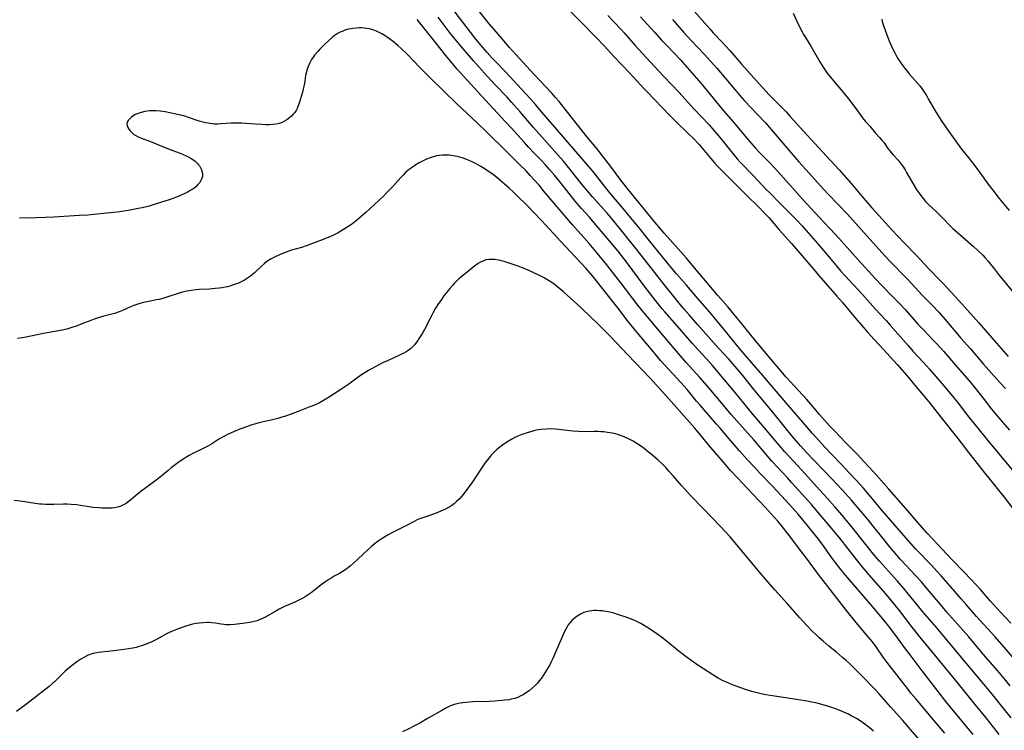
# Model space of a CAD drawing. Units: inches. Extents: x 2093403 to 2098841, y 164712 to 170175.
# Drawn here: x 2094047 to 2094271, y 165860 to 166022 of the extents above; entities that cross this region are included whole.
import ezdxf

# ---------------------------------------------------------------- set-up
doc = ezdxf.new("R2010")
doc.units = ezdxf.units.IN
doc.header["$MEASUREMENT"] = 0
doc.layers.add('c_12_T15S_R19E', color=63, linetype='Continuous')

msp = doc.modelspace()

# ---------------------------------------------------------------- linework, layer by layer
at = {"layer": 'c_12_T15S_R19E'}
for points in [[(2094273.4, 165876.08, 1014), (2094270.74, 165879.25, 1014), (2094268.69, 165881.58, 1014), (2094264.43, 165886.25, 1014), (2094262.02, 165888.94, 1014), (2094260.91, 165890.22, 1014), (2094258.49, 165893.09, 1014), (2094256.4, 165895.45, 1014), (2094255.37, 165896.58, 1014), (2094254.14, 165897.89, 1014), (2094250.61, 165901.58, 1014), (2094248.9, 165903.47, 1014), (2094244.8, 165908.17, 1014), (2094242.79, 165910.54, 1014), (2094240.36, 165913.47, 1014), (2094238.66, 165915.42, 1014), (2094237.06, 165917.17, 1014), (2094235.33, 165919.03, 1014), (2094233.8, 165920.64, 1014), (2094231.3, 165923.22, 1014), (2094229.94, 165924.68, 1014), (2094227.11, 165927.86, 1014), (2094224.86, 165930.45, 1014), (2094222.39, 165933.35, 1014), (2094218.78, 165937.52, 1014), (2094215.77, 165941.09, 1014), (2094213.23, 165943.98, 1014), (2094211.85, 165945.6, 1014), (2094210.47, 165947.25, 1014), (2094206.92, 165951.63, 1014), (2094204.72, 165954.3, 1014), (2094203.72, 165955.48, 1014), (2094200.92, 165958.67, 1014), (2094198.36, 165961.66, 1014), (2094196.11, 165964.24, 1014), (2094194.88, 165965.68, 1014), (2094189.95, 165971.69, 1014), (2094187.28, 165975.05, 1014), (2094186.38, 165976.16, 1014), (2094183.97, 165979.08, 1014), (2094180.94, 165982.67, 1014), (2094180.02, 165983.8, 1014), (2094177.34, 165987.19, 1014), (2094176.11, 165988.69, 1014), (2094175.11, 165989.86, 1014), (2094168.98, 165997.01, 1014), (2094165.49, 166001.02, 1014), (2094164, 166002.76, 1014), (2094162.86, 166004.08, 1014), (2094161.75, 166005.29, 1014), (2094157.24, 166010.09, 1014), (2094154.73, 166012.67, 1014), (2094154.16, 166013.29, 1014), (2094152.98, 166014.62, 1014), (2094151.67, 166016.16, 1014), (2094150.46, 166017.61, 1014), (2094149.21, 166019.19, 1014), (2094144.96, 166024.76, 1014)], [(2094272.19, 165884.74, 1016), (2094269.85, 165887.23, 1016), (2094267.53, 165889.76, 1016), (2094265.29, 165892.36, 1016), (2094264.3, 165893.47, 1016), (2094263.05, 165894.8, 1016), (2094261.49, 165896.39, 1016), (2094258.82, 165899.2, 1016), (2094255.45, 165902.78, 1016), (2094253.21, 165905.2, 1016), (2094250.99, 165907.69, 1016), (2094248.31, 165910.78, 1016), (2094244.44, 165915.19, 1016), (2094241.02, 165919.06, 1016), (2094238.79, 165921.54, 1016), (2094237.26, 165923.16, 1016), (2094234.49, 165925.92, 1016), (2094233.51, 165926.93, 1016), (2094231.91, 165928.62, 1016), (2094230.96, 165929.66, 1016), (2094228.68, 165932.23, 1016), (2094226.73, 165934.52, 1016), (2094225.81, 165935.58, 1016), (2094222, 165939.72, 1016), (2094221.11, 165940.73, 1016), (2094217.71, 165944.65, 1016), (2094213.49, 165949.71, 1016), (2094210.78, 165953.12, 1016), (2094209.23, 165954.99, 1016), (2094207.84, 165956.6, 1016), (2094205.5, 165959.26, 1016), (2094202.72, 165962.6, 1016), (2094200.94, 165964.69, 1016), (2094198.36, 165967.75, 1016), (2094193.34, 165973.48, 1016), (2094192.48, 165974.47, 1016), (2094191.22, 165975.98, 1016), (2094184.92, 165983.74, 1016), (2094183.48, 165985.57, 1016), (2094181.33, 165988.42, 1016), (2094179.29, 165991.05, 1016), (2094177.95, 165992.71, 1016), (2094175.87, 165995.25, 1016), (2094171.3, 166001.03, 1016), (2094169.96, 166002.74, 1016), (2094169.41, 166003.42, 1016), (2094168.6, 166004.37, 1016), (2094167.76, 166005.3, 1016), (2094163.71, 166009.61, 1016), (2094159.48, 166014.21, 1016), (2094158.11, 166015.74, 1016), (2094156.44, 166017.66, 1016), (2094155.11, 166019.21, 1016), (2094153.5, 166021.14, 1016), (2094150.35, 166025.08, 1016)], [(2094171.08, 166024.83, 1016), (2094174.34, 166021.56, 1016), (2094177.94, 166017.89, 1016), (2094179.63, 166016.1, 1016), (2094181.88, 166013.67, 1016), (2094185.34, 166010.07, 1016), (2094186.32, 166009.01, 1016), (2094188.67, 166006.41, 1016), (2094189.42, 166005.6, 1016), (2094194.54, 166000.29, 1016), (2094196.04, 165998.8, 1016), (2094198.72, 165996.24, 1016), (2094199.95, 165995.03, 1016), (2094201.25, 165993.62, 1016), (2094202, 165992.75, 1016), (2094203.92, 165990.43, 1016), (2094204.74, 165989.48, 1016), (2094205.54, 165988.61, 1016), (2094206.19, 165987.95, 1016), (2094208.65, 165985.52, 1016), (2094212.2, 165981.96, 1016), (2094214.67, 165979.54, 1016), (2094216.3, 165977.89, 1016), (2094217.11, 165977.02, 1016), (2094219.52, 165974.25, 1016), (2094222.32, 165971.09, 1016), (2094225.1, 165967.87, 1016), (2094227.35, 165965.18, 1016), (2094228.43, 165963.93, 1016), (2094232.64, 165959.13, 1016), (2094233.89, 165957.68, 1016), (2094236.79, 165954.23, 1016), (2094239.67, 165950.87, 1016), (2094241.13, 165949.24, 1016), (2094243.33, 165946.89, 1016), (2094246.37, 165943.55, 1016), (2094248.04, 165941.67, 1016), (2094249.33, 165940.16, 1016), (2094250.6, 165938.61, 1016), (2094252.36, 165936.51, 1016), (2094253.55, 165935.06, 1016), (2094256.26, 165931.56, 1016), (2094260.15, 165926.74, 1016), (2094260.95, 165925.72, 1016), (2094262.58, 165923.59, 1016), (2094264.9, 165920.66, 1016), (2094266.22, 165918.95, 1016), (2094270.73, 165913.36, 1016), (2094274.67, 165908.2, 1016)], [(2094199.58, 166024.57, 1008), (2094203.67, 166019.99, 1008), (2094204.49, 166019.1, 1008), (2094206.38, 166017.11, 1008), (2094207.34, 166016.06, 1008), (2094208.27, 166015.01, 1008), (2094210.99, 166011.87, 1008), (2094214.35, 166008.11, 1008), (2094215.78, 166006.54, 1008), (2094217.23, 166004.99, 1008), (2094221.07, 166001.07, 1008), (2094222.02, 166000.04, 1008), (2094224.97, 165996.75, 1008), (2094230.27, 165991.02, 1008), (2094233.11, 165987.87, 1008), (2094235.93, 165984.69, 1008), (2094238.26, 165981.99, 1008), (2094240.55, 165979.26, 1008), (2094241.48, 165978.22, 1008), (2094244.35, 165975.1, 1008), (2094245.17, 165974.21, 1008), (2094248.01, 165971.21, 1008), (2094250.62, 165968.53, 1008), (2094253.66, 165965.26, 1008), (2094256.05, 165962.81, 1008), (2094256.73, 165962.09, 1008), (2094260.38, 165958.14, 1008), (2094264.97, 165953.09, 1008), (2094267.92, 165949.65, 1008), (2094271.62, 165945.37, 1008)], [(2094222.71, 166023.52, 1006), (2094223.99, 166020.7, 1006), (2094224.7, 166019.31, 1006), (2094225.04, 166018.7, 1006), (2094225.47, 166018, 1006), (2094226.68, 166016.03, 1006), (2094228.76, 166012.49, 1006), (2094229.52, 166011.25, 1006), (2094230.14, 166010.33, 1006), (2094230.45, 166009.89, 1006), (2094231.11, 166009.04, 1006), (2094234.29, 166005.28, 1006), (2094235.3, 166004.03, 1006), (2094237.17, 166001.57, 1006), (2094238.28, 165999.98, 1006), (2094238.71, 165999.4, 1006), (2094239.14, 165998.88, 1006), (2094240.09, 165997.82, 1006), (2094241.43, 165996.22, 1006), (2094242.35, 165995.24, 1006), (2094242.8, 165994.74, 1006), (2094243.36, 165994.02, 1006), (2094244.23, 165992.77, 1006), (2094244.63, 165992.27, 1006), (2094245.46, 165991.28, 1006), (2094246.54, 165990.08, 1006), (2094247.26, 165989.19, 1006), (2094247.62, 165988.71, 1006), (2094248.14, 165987.91, 1006), (2094248.48, 165987.31, 1006), (2094249.5, 165985.48, 1006), (2094250.35, 165984.04, 1006), (2094250.85, 165983.27, 1006), (2094251.52, 165982.31, 1006), (2094252.32, 165981.27, 1006), (2094252.74, 165980.77, 1006), (2094253.45, 165980.02, 1006), (2094255.27, 165978.3, 1006), (2094257, 165976.62, 1006), (2094258.28, 165975.28, 1006), (2094259.05, 165974.51, 1006), (2094259.53, 165974.07, 1006), (2094261.3, 165972.57, 1006), (2094263.7, 165970.47, 1006), (2094264.74, 165969.49, 1006), (2094265.82, 165968.45, 1006), (2094266.4, 165967.85, 1006), (2094267.09, 165967.08, 1006), (2094267.6, 165966.43, 1006), (2094268.47, 165965.27, 1006), (2094269.39, 165964.1, 1006), (2094272.71, 165960.15, 1006)], [(2094167.22, 165987.97, 1010), (2094166.21, 165989.09, 1010), (2094165.35, 165990, 1010), (2094163.74, 165991.65, 1010), (2094162.45, 165993.02, 1010), (2094161.41, 165994.16, 1010), (2094158.58, 165997.33, 1010), (2094157.15, 165998.91, 1010), (2094150.88, 166005.62, 1010), (2094146.21, 166010.8, 1010), (2094145.05, 166012.15, 1010), (2094143.62, 166013.89, 1010), (2094141.35, 166016.78, 1010), (2094137.1, 166022.1, 1010)], [(2094272.09, 165870.43, 1012), (2094270.73, 165872.13, 1012), (2094269.2, 165873.95, 1012), (2094265.96, 165877.68, 1012), (2094262.65, 165881.57, 1012), (2094259.44, 165885.19, 1012), (2094257.67, 165887.2, 1012), (2094256.65, 165888.4, 1012), (2094253.28, 165892.42, 1012), (2094251.78, 165894.17, 1012), (2094250.6, 165895.5, 1012), (2094247.14, 165899.23, 1012), (2094245.43, 165901.18, 1012), (2094244.56, 165902.21, 1012), (2094243.46, 165903.57, 1012), (2094240.89, 165906.8, 1012), (2094239.81, 165908.12, 1012), (2094238.06, 165910.19, 1012), (2094235.92, 165912.67, 1012), (2094233.74, 165915.1, 1012), (2094231.42, 165917.6, 1012), (2094229.6, 165919.52, 1012), (2094227.22, 165921.97, 1012), (2094225.76, 165923.51, 1012), (2094224.34, 165925.09, 1012), (2094222.43, 165927.29, 1012), (2094220.83, 165929.21, 1012), (2094218.01, 165932.72, 1012), (2094213.81, 165937.85, 1012), (2094211.21, 165941.08, 1012), (2094210.35, 165942.1, 1012), (2094208.01, 165944.77, 1012), (2094205.78, 165947.22, 1012), (2094200.91, 165952.66, 1012), (2094198.98, 165954.86, 1012), (2094197.79, 165956.25, 1012), (2094196.76, 165957.51, 1012), (2094193.03, 165962.19, 1012), (2094189.77, 165966.37, 1012), (2094186.94, 165969.93, 1012), (2094181.64, 165976.48, 1012), (2094180.34, 165978.02, 1012), (2094176.97, 165981.77, 1012), (2094175.69, 165983.24, 1012), (2094174.5, 165984.68, 1012), (2094171.91, 165987.97, 1012), (2094170.37, 165989.82, 1012), (2094168.4, 165992.09, 1012), (2094163.55, 165997.55, 1012), (2094160.47, 166001.15, 1012), (2094158.57, 166003.32, 1012), (2094157.51, 166004.48, 1012), (2094154.9, 166007.18, 1012), (2094153.09, 166009.09, 1012), (2094151.7, 166010.64, 1012), (2094149.92, 166012.67, 1012), (2094147.15, 166015.89, 1012), (2094145.35, 166018.08, 1012), (2094144.38, 166019.31, 1012), (2094141.84, 166022.61, 1012)], [(2094180.49, 166023.02, 1014), (2094183.34, 166019.98, 1014), (2094184.17, 166019.08, 1014), (2094186.71, 166016.2, 1014), (2094189.13, 166013.51, 1014), (2094193.12, 166009.23, 1014), (2094196.72, 166005.48, 1014), (2094200.09, 166001.79, 1014), (2094203.53, 165998.12, 1014), (2094204.34, 165997.21, 1014), (2094205.32, 165996.08, 1014), (2094206.11, 165995.12, 1014), (2094208.9, 165991.64, 1014), (2094209.95, 165990.4, 1014), (2094210.56, 165989.72, 1014), (2094213.71, 165986.46, 1014), (2094216.47, 165983.51, 1014), (2094217.41, 165982.54, 1014), (2094219.47, 165980.44, 1014), (2094223.42, 165976.5, 1014), (2094224.69, 165975.17, 1014), (2094225.66, 165974.08, 1014), (2094228.27, 165971.02, 1014), (2094230.87, 165968.03, 1014), (2094232.78, 165965.72, 1014), (2094233.47, 165964.92, 1014), (2094234.45, 165963.84, 1014), (2094238.49, 165959.49, 1014), (2094241.33, 165956.25, 1014), (2094243.82, 165953.57, 1014), (2094244.75, 165952.54, 1014), (2094248.82, 165947.87, 1014), (2094249.95, 165946.62, 1014), (2094252.35, 165944.06, 1014), (2094253.74, 165942.5, 1014), (2094257.45, 165938.18, 1014), (2094259.26, 165936.03, 1014), (2094260.01, 165935.08, 1014), (2094261.87, 165932.59, 1014), (2094262.65, 165931.61, 1014), (2094264.7, 165929.1, 1014), (2094267.21, 165925.95, 1014), (2094270.36, 165922.24, 1014), (2094274.03, 165917.79, 1014)], [(2094187.94, 166022.67, 1012), (2094191.09, 166019.18, 1012), (2094192.81, 166017.32, 1012), (2094193.82, 166016.25, 1012), (2094195.75, 166014.3, 1012), (2094196.94, 166013.03, 1012), (2094201.74, 166007.5, 1012), (2094203.1, 166005.86, 1012), (2094205.8, 166002.55, 1012), (2094206.88, 166001.25, 1012), (2094209.09, 165998.7, 1012), (2094212.03, 165995.2, 1012), (2094213.07, 165994, 1012), (2094214.1, 165992.85, 1012), (2094215.09, 165991.79, 1012), (2094217.39, 165989.44, 1012), (2094218.5, 165988.26, 1012), (2094222.43, 165983.84, 1012), (2094224.81, 165981.2, 1012), (2094228.6, 165977.1, 1012), (2094230.9, 165974.66, 1012), (2094232.36, 165973.08, 1012), (2094237.46, 165967.37, 1012), (2094241.37, 165963.12, 1012), (2094242.83, 165961.58, 1012), (2094245.32, 165959.09, 1012), (2094246.82, 165957.53, 1012), (2094248.14, 165956.1, 1012), (2094250.11, 165953.86, 1012), (2094251.09, 165952.77, 1012), (2094252.47, 165951.3, 1012), (2094254.47, 165949.22, 1012), (2094255.35, 165948.29, 1012), (2094256.86, 165946.62, 1012), (2094257.88, 165945.46, 1012), (2094259.54, 165943.53, 1012), (2094262.26, 165940.41, 1012), (2094263.55, 165938.9, 1012), (2094264.72, 165937.45, 1012), (2094266.43, 165935.21, 1012), (2094267.54, 165933.78, 1012), (2094268.22, 165932.96, 1012), (2094270.36, 165930.48, 1012), (2094271.92, 165928.61, 1012)], [(2094195.2, 166022.1, 1010), (2094197.71, 166019.23, 1010), (2094199.52, 166017.27, 1010), (2094202.45, 166014.2, 1010), (2094203.88, 166012.63, 1010), (2094205.27, 166011.03, 1010), (2094209.38, 166006.13, 1010), (2094210.52, 166004.8, 1010), (2094211.6, 166003.61, 1010), (2094214.58, 166000.5, 1010), (2094216.37, 165998.55, 1010), (2094218.6, 165996.01, 1010), (2094222.11, 165991.86, 1010), (2094224, 165989.72, 1010), (2094226.35, 165987.11, 1010), (2094228.81, 165984.32, 1010), (2094230.62, 165982.37, 1010), (2094235.01, 165977.77, 1010), (2094238.75, 165973.6, 1010), (2094243.59, 165968.26, 1010), (2094244.54, 165967.26, 1010), (2094248.67, 165963.03, 1010), (2094249.55, 165962.1, 1010), (2094252.1, 165959.32, 1010), (2094254.3, 165957.08, 1010), (2094255.8, 165955.47, 1010), (2094257.27, 165953.81, 1010), (2094260.85, 165949.6, 1010), (2094263.02, 165947.12, 1010), (2094266, 165943.69, 1010), (2094267.84, 165941.59, 1010), (2094269.83, 165939.41, 1010), (2094271, 165938.1, 1010)], [(2094242.82, 166022.19, 1004), (2094242.97, 166021.63, 1004), (2094243.18, 166020.93, 1004), (2094243.66, 166019.45, 1004), (2094243.97, 166018.59, 1004), (2094244.5, 166017.24, 1004), (2094244.95, 166016.2, 1004), (2094245.19, 166015.68, 1004), (2094245.78, 166014.52, 1004), (2094246.14, 166013.88, 1004), (2094246.53, 166013.22, 1004), (2094247.3, 166012.03, 1004), (2094247.71, 166011.45, 1004), (2094248.15, 166010.88, 1004), (2094248.6, 166010.32, 1004), (2094249.03, 166009.8, 1004), (2094251.01, 166007.58, 1004), (2094251.55, 166006.92, 1004), (2094252.11, 166006.16, 1004), (2094252.56, 166005.5, 1004), (2094252.99, 166004.82, 1004), (2094253.43, 166004.08, 1004), (2094255, 166001.29, 1004), (2094255.57, 166000.35, 1004), (2094256.37, 165999.12, 1004), (2094257.58, 165997.33, 1004), (2094258.46, 165996.07, 1004), (2094259.59, 165994.51, 1004), (2094261.03, 165992.61, 1004), (2094262.71, 165990.48, 1004), (2094264.01, 165988.77, 1004), (2094265.3, 165987.07, 1004), (2094267.02, 165984.72, 1004), (2094268.13, 165983.23, 1004), (2094269.59, 165981.37, 1004), (2094271.83, 165978.6, 1004)], [(2094269.59, 165859.36, 1008), (2094268.28, 165861.04, 1008), (2094266.59, 165863.15, 1008), (2094264.09, 165866.21, 1008), (2094261.59, 165869.35, 1008), (2094259.33, 165872.14, 1008), (2094254.41, 165878.12, 1008), (2094251.82, 165881.23, 1008), (2094249.47, 165884.2, 1008), (2094246.86, 165887.62, 1008), (2094245.92, 165888.8, 1008), (2094244.82, 165890.13, 1008), (2094243.77, 165891.36, 1008), (2094240.44, 165895.15, 1008), (2094238.58, 165897.32, 1008), (2094237.07, 165899.18, 1008), (2094233.26, 165904.02, 1008), (2094231.38, 165906.34, 1008), (2094228.4, 165909.89, 1008), (2094226.9, 165911.64, 1008), (2094222.38, 165916.68, 1008), (2094221.35, 165917.81, 1008), (2094219.08, 165920.23, 1008), (2094217.85, 165921.6, 1008), (2094213.69, 165926.45, 1008), (2094210.44, 165930.07, 1008), (2094208.59, 165932.18, 1008), (2094206.35, 165934.82, 1008), (2094203.95, 165937.72, 1008), (2094203.12, 165938.7, 1008), (2094201.41, 165940.63, 1008), (2094198.31, 165944.06, 1008), (2094196.92, 165945.66, 1008), (2094191.9, 165951.59, 1008), (2094189.48, 165954.43, 1008), (2094188.67, 165955.4, 1008), (2094187.34, 165957.09, 1008), (2094183.42, 165962.19, 1008), (2094179.92, 165966.64, 1008), (2094178.11, 165968.86, 1008), (2094176.2, 165971.12, 1008), (2094172.54, 165975.29, 1008), (2094168.5, 165979.96, 1008), (2094165.86, 165983.14, 1008), (2094164.82, 165984.37, 1008), (2094163.78, 165985.56, 1008), (2094162.84, 165986.6, 1008), (2094161.88, 165987.62, 1008), (2094160.41, 165989.11, 1008), (2094157.24, 165992.2, 1008), (2094152.84, 165996.57, 1008), (2094150.78, 165998.53, 1008), (2094146.13, 166002.89, 1008), (2094140.01, 166008.79, 1008), (2094137.74, 166011.08, 1008), (2094134.71, 166014.25, 1008), (2094133.41, 166015.52, 1008), (2094132.75, 166016.13, 1008), (2094132.24, 166016.58, 1008), (2094131.72, 166016.99, 1008), (2094130.79, 166017.69, 1008), (2094130.02, 166018.22, 1008), (2094129.02, 166018.83, 1008), (2094128.59, 166019.05, 1008), (2094127.81, 166019.41, 1008), (2094127.01, 166019.71, 1008), (2094126.22, 166019.94, 1008), (2094125.66, 166020.05, 1008), (2094125.08, 166020.13, 1008), (2094124.34, 166020.17, 1008), (2094123.86, 166020.17, 1008), (2094123.38, 166020.15, 1008), (2094122.47, 166020.07, 1008), (2094121.96, 166020, 1008), (2094121.46, 166019.89, 1008), (2094120.59, 166019.65, 1008), (2094119.97, 166019.4, 1008), (2094119.53, 166019.19, 1008), (2094119.11, 166018.95, 1008), (2094118.66, 166018.66, 1008), (2094118.22, 166018.36, 1008), (2094117.82, 166018.05, 1008), (2094117.03, 166017.39, 1008), (2094115.95, 166016.38, 1008), (2094114.93, 166015.34, 1008), (2094114.44, 166014.81, 1008), (2094113.74, 166013.98, 1008), (2094113.38, 166013.49, 1008), (2094113.05, 166012.99, 1008), (2094112.62, 166012.21, 1008), (2094112.26, 166011.41, 1008), (2094111.98, 166010.58, 1008), (2094111.88, 166010.21, 1008), (2094111.69, 166009.33, 1008), (2094111.41, 166007.56, 1008), (2094111.29, 166006.9, 1008), (2094111.14, 166006.26, 1008), (2094110.96, 166005.55, 1008), (2094110.55, 166004.08, 1008), (2094110.23, 166003.05, 1008), (2094109.94, 166002.27, 1008), (2094109.74, 166001.84, 1008), (2094109.51, 166001.42, 1008), (2094109.22, 166000.96, 1008), (2094108.88, 166000.54, 1008), (2094108.51, 166000.13, 1008), (2094108.1, 165999.76, 1008), (2094107.42, 165999.26, 1008), (2094106.89, 165998.94, 1008), (2094106.33, 165998.68, 1008), (2094105.63, 165998.43, 1008), (2094104.99, 165998.28, 1008), (2094104.22, 165998.18, 1008), (2094103.42, 165998.14, 1008), (2094102.62, 165998.14, 1008), (2094101.74, 165998.17, 1008), (2094100.25, 165998.27, 1008), (2094098.12, 165998.43, 1008), (2094097.16, 165998.48, 1008), (2094096.46, 165998.51, 1008), (2094095.67, 165998.5, 1008), (2094094.76, 165998.47, 1008), (2094092.36, 165998.32, 1008), (2094091.62, 165998.29, 1008), (2094090.88, 165998.31, 1008), (2094090.44, 165998.34, 1008), (2094089.5, 165998.47, 1008), (2094088.88, 165998.59, 1008), (2094088.39, 165998.72, 1008), (2094087.46, 165998.98, 1008), (2094085.01, 165999.82, 1008), (2094084.2, 166000.07, 1008), (2094083.56, 166000.24, 1008), (2094079.75, 166001.05, 1008), (2094079.16, 166001.16, 1008), (2094078.56, 166001.25, 1008), (2094077.64, 166001.32, 1008), (2094076.93, 166001.33, 1008), (2094076.23, 166001.29, 1008), (2094075.1, 166001.15, 1008), (2094074.27, 166000.96, 1008), (2094073.6, 166000.74, 1008), (2094072.92, 166000.44, 1008), (2094072.57, 166000.24, 1008), (2094072.02, 165999.87, 1008), (2094071.56, 165999.45, 1008), (2094071.27, 165999.09, 1008), (2094071.08, 165998.72, 1008), (2094071, 165998.35, 1008), (2094071.05, 165997.95, 1008), (2094071.22, 165997.55, 1008), (2094071.47, 165997.14, 1008), (2094071.81, 165996.69, 1008), (2094072.22, 165996.27, 1008), (2094072.6, 165995.96, 1008), (2094072.91, 165995.76, 1008), (2094073.6, 165995.41, 1008), (2094074.35, 165995.1, 1008), (2094076.34, 165994.33, 1008), (2094080.66, 165992.61, 1008), (2094083.11, 165991.66, 1008), (2094083.81, 165991.37, 1008), (2094084.46, 165991.08, 1008), (2094085.09, 165990.77, 1008), (2094085.78, 165990.37, 1008), (2094086.51, 165989.84, 1008), (2094087.07, 165989.32, 1008), (2094087.31, 165989.04, 1008), (2094087.51, 165988.78, 1008), (2094087.78, 165988.35, 1008), (2094087.98, 165987.91, 1008), (2094088.12, 165987.46, 1008), (2094088.21, 165986.91, 1008), (2094088.18, 165986.36, 1008), (2094088.05, 165985.88, 1008), (2094087.84, 165985.42, 1008), (2094087.53, 165984.95, 1008), (2094087.16, 165984.51, 1008), (2094086.67, 165984.05, 1008), (2094086.28, 165983.74, 1008), (2094085.87, 165983.44, 1008), (2094085.43, 165983.15, 1008), (2094084.97, 165982.89, 1008), (2094084.06, 165982.41, 1008), (2094083.54, 165982.17, 1008), (2094082.28, 165981.64, 1008), (2094080.65, 165981.06, 1008), (2094077.7, 165980.11, 1008), (2094076.1, 165979.64, 1008), (2094075.45, 165979.47, 1008), (2094074.49, 165979.25, 1008), (2094073.59, 165979.06, 1008), (2094071.74, 165978.71, 1008), (2094069.43, 165978.35, 1008), (2094067.92, 165978.15, 1008), (2094065.64, 165977.92, 1008), (2094062.14, 165977.6, 1008), (2094060.17, 165977.46, 1008), (2094054.39, 165977.13, 1008), (2094052.48, 165977.04, 1008), (2094050.3, 165976.98, 1008), (2094046.53, 165976.92, 1008)], [(2094263.64, 165859.4, 1006), (2094258.46, 165865.63, 1006), (2094257.43, 165866.92, 1006), (2094255.67, 165869.17, 1006), (2094252.04, 165873.88, 1006), (2094249.06, 165877.8, 1006), (2094248.26, 165878.86, 1006), (2094245.8, 165882.24, 1006), (2094244.37, 165884.1, 1006), (2094243.39, 165885.32, 1006), (2094241.19, 165887.95, 1006), (2094235.05, 165895.11, 1006), (2094233.53, 165896.94, 1006), (2094232.21, 165898.63, 1006), (2094231.49, 165899.61, 1006), (2094229.72, 165902.1, 1006), (2094228.75, 165903.42, 1006), (2094227.84, 165904.6, 1006), (2094225.96, 165906.93, 1006), (2094223.78, 165909.53, 1006), (2094222.39, 165911.14, 1006), (2094220.96, 165912.71, 1006), (2094218.06, 165915.82, 1006), (2094215.11, 165918.87, 1006), (2094213.84, 165920.21, 1006), (2094212.22, 165921.97, 1006), (2094210.43, 165923.95, 1006), (2094208.46, 165926.21, 1006), (2094206.04, 165929.1, 1006), (2094205.25, 165930.02, 1006), (2094201.47, 165934.29, 1006), (2094200.67, 165935.24, 1006), (2094198.51, 165937.87, 1006), (2094197.84, 165938.66, 1006), (2094196.26, 165940.41, 1006), (2094193.37, 165943.52, 1006), (2094192.5, 165944.5, 1006), (2094191.23, 165945.98, 1006), (2094187.14, 165950.88, 1006), (2094185.78, 165952.52, 1006), (2094184.84, 165953.71, 1006), (2094183.04, 165956.1, 1006), (2094181.86, 165957.62, 1006), (2094177.89, 165962.65, 1006), (2094176.92, 165963.83, 1006), (2094175.47, 165965.48, 1006), (2094169.73, 165971.65, 1006), (2094166.47, 165975.23, 1006), (2094165.33, 165976.45, 1006), (2094162.04, 165979.81, 1006), (2094159.93, 165981.92, 1006), (2094159.01, 165982.81, 1006), (2094158.04, 165983.71, 1006), (2094156.9, 165984.72, 1006), (2094155.83, 165985.64, 1006), (2094155.24, 165986.12, 1006), (2094154.13, 165986.96, 1006), (2094153.35, 165987.51, 1006), (2094152.32, 165988.19, 1006), (2094151.54, 165988.67, 1006), (2094150.49, 165989.28, 1006), (2094149.75, 165989.65, 1006), (2094149.08, 165989.95, 1006), (2094148.39, 165990.23, 1006), (2094147.34, 165990.6, 1006), (2094146.76, 165990.77, 1006), (2094146.17, 165990.92, 1006), (2094145.31, 165991.09, 1006), (2094144.38, 165991.2, 1006), (2094143.63, 165991.24, 1006), (2094142.88, 165991.22, 1006), (2094142.13, 165991.15, 1006), (2094141.49, 165991.04, 1006), (2094140.75, 165990.86, 1006), (2094140.01, 165990.62, 1006), (2094139.2, 165990.3, 1006), (2094138.46, 165989.96, 1006), (2094137.5, 165989.47, 1006), (2094136.55, 165988.9, 1006), (2094136.06, 165988.58, 1006), (2094135.68, 165988.3, 1006), (2094135.03, 165987.79, 1006), (2094134.42, 165987.24, 1006), (2094133.88, 165986.7, 1006), (2094133.36, 165986.15, 1006), (2094131.52, 165984.1, 1006), (2094130.05, 165982.56, 1006), (2094129.33, 165981.85, 1006), (2094127.34, 165980.01, 1006), (2094125.4, 165978.17, 1006), (2094124.36, 165977.24, 1006), (2094123.3, 165976.37, 1006), (2094122.11, 165975.46, 1006), (2094120.94, 165974.66, 1006), (2094119.72, 165973.91, 1006), (2094119.1, 165973.55, 1006), (2094118.46, 165973.22, 1006), (2094117.91, 165972.96, 1006), (2094116.83, 165972.48, 1006), (2094115.1, 165971.8, 1006), (2094112.06, 165970.66, 1006), (2094110.76, 165970.24, 1006), (2094108.47, 165969.57, 1006), (2094107.26, 165969.16, 1006), (2094105.93, 165968.62, 1006), (2094104.49, 165967.95, 1006), (2094103.84, 165967.6, 1006), (2094103.21, 165967.23, 1006), (2094102.89, 165967.01, 1006), (2094102.22, 165966.48, 1006), (2094101.57, 165965.9, 1006), (2094100.06, 165964.48, 1006), (2094099.6, 165964.08, 1006), (2094099.11, 165963.7, 1006), (2094098.44, 165963.23, 1006), (2094097.74, 165962.8, 1006), (2094097.02, 165962.41, 1006), (2094096.26, 165962.05, 1006), (2094095.72, 165961.83, 1006), (2094095.08, 165961.6, 1006), (2094094.42, 165961.4, 1006), (2094093.89, 165961.27, 1006), (2094093.36, 165961.16, 1006), (2094092.7, 165961.05, 1006), (2094092.04, 165960.96, 1006), (2094091.09, 165960.86, 1006), (2094089.73, 165960.76, 1006), (2094087.46, 165960.62, 1006), (2094086.09, 165960.5, 1006), (2094085.22, 165960.38, 1006), (2094084.54, 165960.26, 1006), (2094083.94, 165960.12, 1006), (2094083.35, 165959.96, 1006), (2094082.7, 165959.76, 1006), (2094080.57, 165959.03, 1006), (2094079.22, 165958.62, 1006), (2094078.33, 165958.4, 1006), (2094077.77, 165958.28, 1006), (2094075.96, 165957.94, 1006), (2094074.82, 165957.68, 1006), (2094073.92, 165957.44, 1006), (2094073.26, 165957.23, 1006), (2094072.62, 165956.99, 1006), (2094071.83, 165956.67, 1006), (2094069.98, 165955.84, 1006), (2094069.21, 165955.55, 1006), (2094068.15, 165955.22, 1006), (2094065.72, 165954.57, 1006), (2094064.21, 165954.13, 1006), (2094063.54, 165953.91, 1006), (2094062.79, 165953.63, 1006), (2094060.77, 165952.82, 1006), (2094059.29, 165952.24, 1006), (2094058.73, 165952.04, 1006), (2094058.03, 165951.82, 1006), (2094057.32, 165951.62, 1006), (2094056.25, 165951.38, 1006), (2094052.04, 165950.6, 1006), (2094048.05, 165949.8, 1006), (2094046.13, 165949.47, 1006)], [(2094272.27, 165863.13, 1010), (2094270.41, 165865.54, 1010), (2094268.06, 165868.48, 1010), (2094266.52, 165870.33, 1010), (2094260.6, 165877.35, 1010), (2094255.34, 165883.65, 1010), (2094252.18, 165887.27, 1010), (2094251.26, 165888.4, 1010), (2094248.85, 165891.4, 1010), (2094247.86, 165892.6, 1010), (2094246.39, 165894.3, 1010), (2094242.36, 165898.82, 1010), (2094240.89, 165900.51, 1010), (2094239.5, 165902.2, 1010), (2094235.94, 165906.69, 1010), (2094234.77, 165908.12, 1010), (2094233.79, 165909.28, 1010), (2094232.17, 165911.16, 1010), (2094230.4, 165913.15, 1010), (2094228, 165915.78, 1010), (2094225.37, 165918.73, 1010), (2094221.81, 165922.56, 1010), (2094220.8, 165923.67, 1010), (2094219.92, 165924.66, 1010), (2094219, 165925.75, 1010), (2094216.17, 165929.13, 1010), (2094213.44, 165932.37, 1010), (2094209.44, 165937.19, 1010), (2094207.06, 165940.09, 1010), (2094204.33, 165943.35, 1010), (2094203.69, 165944.07, 1010), (2094201.13, 165946.88, 1010), (2094199.71, 165948.46, 1010), (2094196.28, 165952.39, 1010), (2094193.49, 165955.54, 1010), (2094192.89, 165956.25, 1010), (2094191.36, 165958.12, 1010), (2094190.05, 165959.79, 1010), (2094188.76, 165961.5, 1010), (2094186.21, 165964.98, 1010), (2094184.87, 165966.73, 1010), (2094183.59, 165968.36, 1010), (2094182.8, 165969.34, 1010), (2094177.35, 165975.85, 1010), (2094176.28, 165977.09, 1010), (2094174.47, 165979.12, 1010), (2094173.05, 165980.79, 1010), (2094172.01, 165982.09, 1010), (2094169.41, 165985.4, 1010), (2094168.34, 165986.7, 1010), (2094167.22, 165987.97, 1010)], [(2094257.17, 165859.7, 1004), (2094254.15, 165863.21, 1004), (2094250.65, 165867.4, 1004), (2094249.47, 165868.81, 1004), (2094248.68, 165869.81, 1004), (2094244.05, 165875.77, 1004), (2094243.15, 165877.01, 1004), (2094241.53, 165879.32, 1004), (2094240.7, 165880.43, 1004), (2094239.78, 165881.59, 1004), (2094237.04, 165884.87, 1004), (2094234.84, 165887.59, 1004), (2094230, 165893.72, 1004), (2094228.43, 165895.79, 1004), (2094225.72, 165899.49, 1004), (2094224.89, 165900.6, 1004), (2094221.84, 165904.59, 1004), (2094219.93, 165906.99, 1004), (2094219.15, 165907.92, 1004), (2094218.38, 165908.81, 1004), (2094216.3, 165911.13, 1004), (2094213.52, 165914.1, 1004), (2094209.98, 165917.77, 1004), (2094208.43, 165919.47, 1004), (2094206.82, 165921.32, 1004), (2094204.4, 165924.15, 1004), (2094203.49, 165925.23, 1004), (2094201.35, 165927.83, 1004), (2094200.27, 165929.09, 1004), (2094194.33, 165935.83, 1004), (2094192.34, 165938.05, 1004), (2094190.03, 165940.52, 1004), (2094185.01, 165945.77, 1004), (2094180.91, 165950.1, 1004), (2094177.9, 165953.13, 1004), (2094176.72, 165954.28, 1004), (2094174.38, 165956.51, 1004), (2094172.01, 165958.71, 1004), (2094170.38, 165960.14, 1004), (2094168.74, 165961.5, 1004), (2094168.17, 165961.93, 1004), (2094167.57, 165962.34, 1004), (2094166.95, 165962.73, 1004), (2094165.83, 165963.37, 1004), (2094164.81, 165963.89, 1004), (2094163.63, 165964.44, 1004), (2094162.16, 165965.09, 1004), (2094160.84, 165965.63, 1004), (2094160.05, 165965.94, 1004), (2094158.74, 165966.41, 1004), (2094157.14, 165966.91, 1004), (2094156.47, 165967.09, 1004), (2094155.57, 165967.3, 1004), (2094154.77, 165967.44, 1004), (2094153.98, 165967.51, 1004), (2094153.36, 165967.48, 1004), (2094152.82, 165967.38, 1004), (2094152.15, 165967.16, 1004), (2094151.49, 165966.85, 1004), (2094150.95, 165966.53, 1004), (2094150.43, 165966.18, 1004), (2094149.85, 165965.76, 1004), (2094148.81, 165964.93, 1004), (2094147.4, 165963.77, 1004), (2094146.6, 165963.07, 1004), (2094146.07, 165962.58, 1004), (2094145.56, 165962.07, 1004), (2094145.09, 165961.56, 1004), (2094144.5, 165960.89, 1004), (2094144.11, 165960.41, 1004), (2094143.17, 165959.18, 1004), (2094142.46, 165958.17, 1004), (2094141.97, 165957.45, 1004), (2094141.28, 165956.38, 1004), (2094140.72, 165955.44, 1004), (2094140.39, 165954.84, 1004), (2094138.73, 165951.52, 1004), (2094138.28, 165950.69, 1004), (2094137.57, 165949.54, 1004), (2094137.26, 165949.08, 1004), (2094136.94, 165948.64, 1004), (2094136.52, 165948.12, 1004), (2094136.07, 165947.64, 1004), (2094135.53, 165947.16, 1004), (2094135.04, 165946.79, 1004), (2094134.56, 165946.48, 1004), (2094134.06, 165946.19, 1004), (2094133.64, 165945.98, 1004), (2094133.05, 165945.7, 1004), (2094130.31, 165944.45, 1004), (2094129.36, 165944, 1004), (2094127.51, 165943.05, 1004), (2094126.03, 165942.24, 1004), (2094124.76, 165941.46, 1004), (2094123.98, 165940.93, 1004), (2094121.5, 165939.11, 1004), (2094120.35, 165938.31, 1004), (2094119.67, 165937.87, 1004), (2094116.66, 165935.94, 1004), (2094115.75, 165935.38, 1004), (2094114.85, 165934.88, 1004), (2094114.25, 165934.59, 1004), (2094113.72, 165934.35, 1004), (2094112.65, 165933.92, 1004), (2094110.34, 165933.07, 1004), (2094108.19, 165932.23, 1004), (2094106.9, 165931.76, 1004), (2094106.25, 165931.56, 1004), (2094105.34, 165931.3, 1004), (2094104.17, 165931.02, 1004), (2094102.43, 165930.64, 1004), (2094101.09, 165930.31, 1004), (2094100.05, 165930.02, 1004), (2094099.47, 165929.84, 1004), (2094098.24, 165929.42, 1004), (2094096.69, 165928.85, 1004), (2094095.24, 165928.26, 1004), (2094094.07, 165927.74, 1004), (2094093.08, 165927.22, 1004), (2094091.97, 165926.56, 1004), (2094090.11, 165925.37, 1004), (2094089.55, 165925.05, 1004), (2094088.4, 165924.46, 1004), (2094086, 165923.3, 1004), (2094085.18, 165922.87, 1004), (2094084.78, 165922.64, 1004), (2094083.82, 165922.03, 1004), (2094082.61, 165921.17, 1004), (2094081.09, 165920.03, 1004), (2094080.38, 165919.47, 1004), (2094078.24, 165917.68, 1004), (2094077.38, 165917.01, 1004), (2094075, 165915.31, 1004), (2094074.5, 165914.93, 1004), (2094073.86, 165914.43, 1004), (2094072.42, 165913.21, 1004), (2094071.87, 165912.76, 1004), (2094071.32, 165912.34, 1004), (2094070.8, 165911.98, 1004), (2094070.26, 165911.66, 1004), (2094069.66, 165911.36, 1004), (2094069.14, 165911.17, 1004), (2094068.53, 165911.02, 1004), (2094067.66, 165910.91, 1004), (2094066.76, 165910.86, 1004), (2094066.1, 165910.86, 1004), (2094065.32, 165910.89, 1004), (2094064.53, 165910.94, 1004), (2094063.24, 165911.07, 1004), (2094062.31, 165911.21, 1004), (2094060.42, 165911.52, 1004), (2094059.57, 165911.64, 1004), (2094058.35, 165911.75, 1004), (2094057.44, 165911.79, 1004), (2094056.57, 165911.79, 1004), (2094054.4, 165911.73, 1004), (2094053.28, 165911.71, 1004), (2094052.49, 165911.73, 1004), (2094051.71, 165911.77, 1004), (2094051.12, 165911.81, 1004), (2094050.15, 165911.93, 1004), (2094046.82, 165912.45, 1004), (2094045.38, 165912.62, 1004)], [(2094252.39, 165857.02, 1002), (2094249.39, 165860.53, 1002), (2094247.62, 165862.54, 1002), (2094244.82, 165865.66, 1002), (2094242.21, 165868.67, 1002), (2094241.5, 165869.46, 1002), (2094240.75, 165870.23, 1002), (2094238.68, 165872.31, 1002), (2094236.65, 165874.41, 1002), (2094235.56, 165875.47, 1002), (2094234.71, 165876.23, 1002), (2094233.91, 165876.93, 1002), (2094232.5, 165878.1, 1002), (2094230.8, 165879.49, 1002), (2094229.5, 165880.59, 1002), (2094228.62, 165881.38, 1002), (2094227.75, 165882.19, 1002), (2094227.08, 165882.84, 1002), (2094225.76, 165884.21, 1002), (2094224.19, 165885.94, 1002), (2094221.38, 165889.14, 1002), (2094218.53, 165892.27, 1002), (2094216.45, 165894.63, 1002), (2094215.13, 165896.19, 1002), (2094210.18, 165902.18, 1002), (2094208.34, 165904.35, 1002), (2094207.3, 165905.49, 1002), (2094204.44, 165908.43, 1002), (2094201.91, 165911.09, 1002), (2094199.55, 165913.55, 1002), (2094197.27, 165916.03, 1002), (2094195.36, 165918.25, 1002), (2094194.47, 165919.26, 1002), (2094193.68, 165920.12, 1002), (2094193.01, 165920.8, 1002), (2094191.89, 165921.87, 1002), (2094190.34, 165923.2, 1002), (2094189.38, 165923.97, 1002), (2094188.75, 165924.45, 1002), (2094188.12, 165924.91, 1002), (2094187.3, 165925.46, 1002), (2094186.28, 165926.1, 1002), (2094185.19, 165926.67, 1002), (2094184.32, 165927.06, 1002), (2094183.82, 165927.26, 1002), (2094183.3, 165927.45, 1002), (2094182.76, 165927.63, 1002), (2094182.2, 165927.78, 1002), (2094181.44, 165927.95, 1002), (2094180.4, 165928.13, 1002), (2094179.59, 165928.22, 1002), (2094178.89, 165928.27, 1002), (2094178.17, 165928.3, 1002), (2094177.46, 165928.31, 1002), (2094175.03, 165928.27, 1002), (2094173.81, 165928.31, 1002), (2094172.48, 165928.41, 1002), (2094169.27, 165928.79, 1002), (2094168.55, 165928.86, 1002), (2094167.34, 165928.92, 1002), (2094166.42, 165928.9, 1002), (2094165.3, 165928.8, 1002), (2094164.59, 165928.68, 1002), (2094163.89, 165928.53, 1002), (2094163.19, 165928.35, 1002), (2094162.35, 165928.1, 1002), (2094160.94, 165927.62, 1002), (2094160.17, 165927.32, 1002), (2094159.5, 165927.02, 1002), (2094158.82, 165926.69, 1002), (2094157.85, 165926.13, 1002), (2094157.02, 165925.59, 1002), (2094156.5, 165925.23, 1002), (2094155.9, 165924.78, 1002), (2094155.32, 165924.3, 1002), (2094154.6, 165923.64, 1002), (2094153.92, 165922.94, 1002), (2094153.68, 165922.66, 1002), (2094153.07, 165921.9, 1002), (2094152.5, 165921.11, 1002), (2094149.34, 165916.43, 1002), (2094148.19, 165914.83, 1002), (2094147.56, 165914.02, 1002), (2094147.24, 165913.63, 1002), (2094146.7, 165913.03, 1002), (2094146.14, 165912.46, 1002), (2094145.56, 165911.96, 1002), (2094144.95, 165911.5, 1002), (2094144.5, 165911.2, 1002), (2094144.22, 165911.03, 1002), (2094143.51, 165910.64, 1002), (2094143.03, 165910.4, 1002), (2094141.96, 165909.95, 1002), (2094141.37, 165909.73, 1002), (2094138.57, 165908.79, 1002), (2094137.84, 165908.52, 1002), (2094137.11, 165908.21, 1002), (2094136.4, 165907.87, 1002), (2094134.65, 165906.94, 1002), (2094131.94, 165905.59, 1002), (2094130.51, 165904.81, 1002), (2094129.53, 165904.23, 1002), (2094128.86, 165903.8, 1002), (2094128.21, 165903.35, 1002), (2094127.31, 165902.7, 1002), (2094126.66, 165902.17, 1002), (2094125.89, 165901.49, 1002), (2094123.57, 165899.25, 1002), (2094122.62, 165898.38, 1002), (2094121.9, 165897.77, 1002), (2094121.16, 165897.18, 1002), (2094120.39, 165896.64, 1002), (2094120.02, 165896.41, 1002), (2094119.37, 165896.03, 1002), (2094118.05, 165895.31, 1002), (2094117.63, 165895.06, 1002), (2094116.94, 165894.63, 1002), (2094116.28, 165894.17, 1002), (2094115.56, 165893.64, 1002), (2094113.71, 165892.2, 1002), (2094112.96, 165891.64, 1002), (2094112.28, 165891.16, 1002), (2094111.57, 165890.71, 1002), (2094111.09, 165890.42, 1002), (2094110.48, 165890.09, 1002), (2094109.86, 165889.77, 1002), (2094109.23, 165889.48, 1002), (2094106.91, 165888.49, 1002), (2094106.3, 165888.21, 1002), (2094105.7, 165887.92, 1002), (2094104.91, 165887.48, 1002), (2094103.17, 165886.43, 1002), (2094102.67, 165886.15, 1002), (2094102.17, 165885.89, 1002), (2094101.73, 165885.69, 1002), (2094101.29, 165885.51, 1002), (2094100.63, 165885.28, 1002), (2094099.96, 165885.08, 1002), (2094099.34, 165884.94, 1002), (2094098.89, 165884.85, 1002), (2094097.95, 165884.7, 1002), (2094095.52, 165884.44, 1002), (2094094.48, 165884.36, 1002), (2094093.94, 165884.35, 1002), (2094093.51, 165884.36, 1002), (2094093.07, 165884.4, 1002), (2094092.45, 165884.48, 1002), (2094091.15, 165884.7, 1002), (2094090.29, 165884.81, 1002), (2094089.75, 165884.84, 1002), (2094089.2, 165884.85, 1002), (2094088.38, 165884.82, 1002), (2094087.44, 165884.73, 1002), (2094086.74, 165884.61, 1002), (2094085.97, 165884.45, 1002), (2094085.21, 165884.26, 1002), (2094084.45, 165884.05, 1002), (2094083.72, 165883.81, 1002), (2094082.27, 165883.29, 1002), (2094081.55, 165882.99, 1002), (2094080.85, 165882.67, 1002), (2094080.16, 165882.33, 1002), (2094078.28, 165881.31, 1002), (2094077.56, 165880.93, 1002), (2094076.34, 165880.35, 1002), (2094075.32, 165879.92, 1002), (2094074.81, 165879.73, 1002), (2094074.3, 165879.55, 1002), (2094073.69, 165879.37, 1002), (2094073.09, 165879.21, 1002), (2094072.33, 165879.04, 1002), (2094071.83, 165878.95, 1002), (2094070.89, 165878.81, 1002), (2094067.31, 165878.35, 1002), (2094064.54, 165878.04, 1002), (2094063.77, 165877.9, 1002), (2094063.31, 165877.79, 1002), (2094062.79, 165877.63, 1002), (2094062.06, 165877.35, 1002), (2094061.36, 165877.01, 1002), (2094060.51, 165876.52, 1002), (2094059.63, 165875.92, 1002), (2094058.63, 165875.18, 1002), (2094057.95, 165874.64, 1002), (2094056.95, 165873.78, 1002), (2094056.39, 165873.25, 1002), (2094054.5, 165871.37, 1002), (2094054.12, 165871.02, 1002), (2094053.32, 165870.32, 1002), (2094049.59, 165867.39, 1002), (2094047.95, 165866.13, 1002), (2094045.89, 165864.61, 1002)], [(2094240.99, 165860.17, 1000), (2094240.36, 165860.69, 1000), (2094239.68, 165861.22, 1000), (2094238.99, 165861.74, 1000), (2094237.93, 165862.48, 1000), (2094237.11, 165862.99, 1000), (2094236.5, 165863.34, 1000), (2094235.88, 165863.66, 1000), (2094235.26, 165863.97, 1000), (2094234.39, 165864.36, 1000), (2094233.11, 165864.88, 1000), (2094231.46, 165865.49, 1000), (2094229.73, 165866.07, 1000), (2094228.35, 165866.46, 1000), (2094227.72, 165866.6, 1000), (2094226.92, 165866.76, 1000), (2094225.42, 165867.02, 1000), (2094222.41, 165867.5, 1000), (2094217.43, 165868.25, 1000), (2094216.44, 165868.43, 1000), (2094215.69, 165868.58, 1000), (2094214.19, 165868.95, 1000), (2094213.3, 165869.19, 1000), (2094211.85, 165869.63, 1000), (2094209.72, 165870.36, 1000), (2094208.88, 165870.67, 1000), (2094208.19, 165870.95, 1000), (2094207.51, 165871.25, 1000), (2094206.77, 165871.61, 1000), (2094205.62, 165872.23, 1000), (2094204.38, 165872.97, 1000), (2094203.06, 165873.78, 1000), (2094201.21, 165874.98, 1000), (2094199.47, 165876.2, 1000), (2094197.71, 165877.5, 1000), (2094196.73, 165878.28, 1000), (2094193.79, 165880.68, 1000), (2094192.72, 165881.51, 1000), (2094191.66, 165882.28, 1000), (2094190.42, 165883.14, 1000), (2094189.38, 165883.8, 1000), (2094187.99, 165884.62, 1000), (2094187.25, 165885.02, 1000), (2094186.25, 165885.49, 1000), (2094185.68, 165885.73, 1000), (2094184.44, 165886.18, 1000), (2094182.72, 165886.72, 1000), (2094181.83, 165886.97, 1000), (2094180.93, 165887.2, 1000), (2094179.92, 165887.4, 1000), (2094179.24, 165887.49, 1000), (2094178.55, 165887.55, 1000), (2094177.88, 165887.57, 1000), (2094177.4, 165887.56, 1000), (2094176.82, 165887.52, 1000), (2094176.2, 165887.43, 1000), (2094175.6, 165887.3, 1000), (2094175.01, 165887.12, 1000), (2094174.69, 165886.99, 1000), (2094174.24, 165886.78, 1000), (2094173.51, 165886.33, 1000), (2094172.82, 165885.8, 1000), (2094172.32, 165885.33, 1000), (2094171.86, 165884.82, 1000), (2094171.47, 165884.3, 1000), (2094171.28, 165884.01, 1000), (2094170.89, 165883.35, 1000), (2094170.63, 165882.85, 1000), (2094170.13, 165881.79, 1000), (2094168.67, 165878.25, 1000), (2094167.96, 165876.64, 1000), (2094167.59, 165875.89, 1000), (2094167.25, 165875.25, 1000), (2094166.9, 165874.63, 1000), (2094166.15, 165873.42, 1000), (2094165.36, 165872.23, 1000), (2094164.89, 165871.62, 1000), (2094164.45, 165871.08, 1000), (2094163.98, 165870.56, 1000), (2094163.28, 165869.9, 1000), (2094162.54, 165869.3, 1000), (2094161.77, 165868.76, 1000), (2094161.24, 165868.43, 1000), (2094160.69, 165868.14, 1000), (2094160, 165867.83, 1000), (2094159.28, 165867.58, 1000), (2094158.46, 165867.38, 1000), (2094157.95, 165867.3, 1000), (2094156.94, 165867.17, 1000), (2094154.84, 165866.98, 1000), (2094153.43, 165866.89, 1000), (2094149.76, 165866.79, 1000), (2094148.99, 165866.75, 1000), (2094148.23, 165866.69, 1000), (2094147.49, 165866.6, 1000), (2094146.84, 165866.49, 1000), (2094146.18, 165866.35, 1000), (2094145.54, 165866.17, 1000), (2094144.9, 165865.96, 1000), (2094144.49, 165865.79, 1000), (2094143.48, 165865.3, 1000), (2094142.69, 165864.85, 1000), (2094139.47, 165862.98, 1000), (2094137.7, 165861.99, 1000), (2094136.16, 165861.17, 1000), (2094135.34, 165860.76, 1000), (2094133.71, 165859.98, 1000)]]:
    msp.add_polyline3d(points, dxfattribs=at)

doc.saveas('drawing.dxf')
